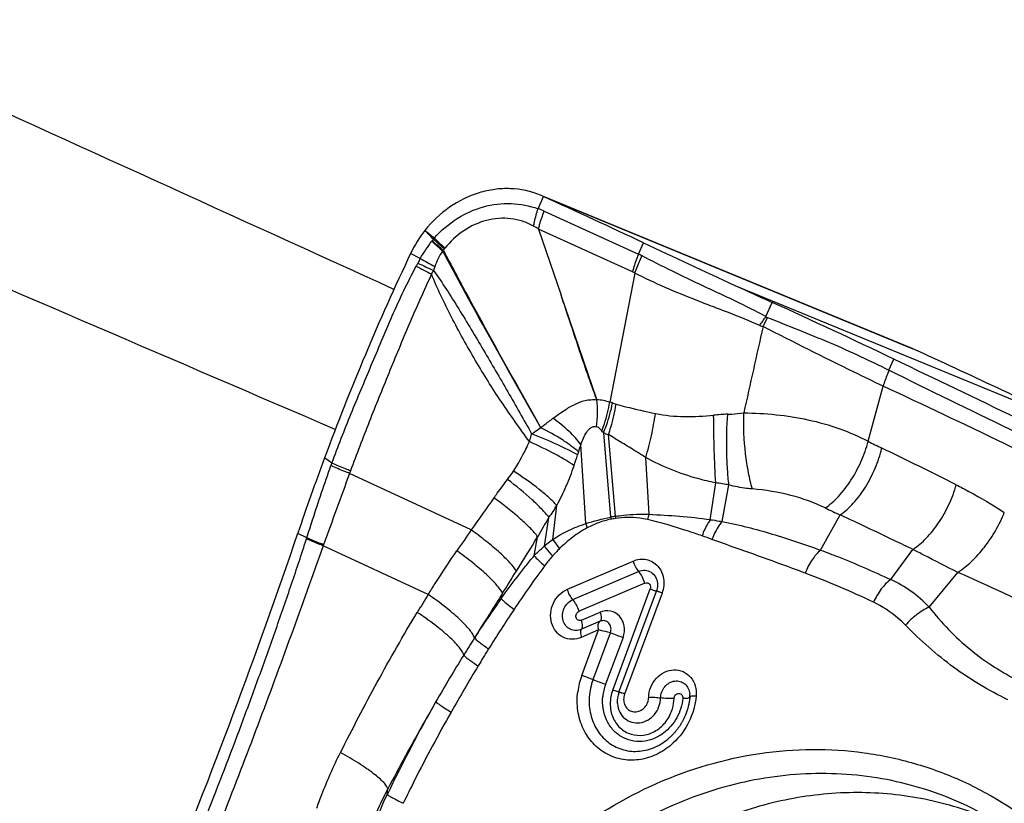
# Model space of a CAD drawing. Units: millimetres. Extents: x 0 to 841, y 0 to 594.
# Drawn here: x 247 to 254, y 201 to 207 of the extents above; entities that cross this region are included whole.
import ezdxf

# ---------------------------------------------------------------- set-up
doc = ezdxf.new("R2010")
doc.units = ezdxf.units.MM
doc.header["$LTSCALE"] = 46.255
doc.layers.add('607087453-000_CL', color=7, linetype='CONTINUOUS')
doc.layers.add('607088167-000_CL', color=7, linetype='CONTINUOUS')

msp = doc.modelspace()

# ---------------------------------------------------------------- linework, layer by layer
at = {"layer": '607087453-000_CL', "color": 9, "linetype": 'CONTINUOUS'}
for p, q in [((250.6291, 205.6379), (250.6668, 205.7262)), ((250.6668, 205.7262), (253.3304, 204.6282)), ((250.673, 205.6207), (251.3522, 205.3111)), ((251.3093, 205.1819), (250.6313, 205.4911)), ((249.7787, 205.2796), (249.7087, 205.3147)), ((252.048, 205.0852), (254.548, 204.0546)), ((253.1587, 204.4741), (253.1939, 204.5532)), ((253.0085, 203.9607), (253.1171, 204.3585)), ((251.0999, 204.0224), (251.1513, 203.4134)), ((251.1859, 203.4196), (251.1351, 204.009)), ((250.9717, 203.3671), (250.9372, 203.9371)), ((250.919, 203.8841), (250.9124, 203.8628)), ((249.1414, 203.8038), (249.0888, 203.8425)), ((249.1414, 203.8038), (249.1348, 203.7855)), ((251.4293, 203.4342), (251.4041, 203.8442)), ((249.2756, 203.7473), (249.2689, 203.7291)), ((250.1464, 203.3213), (249.2689, 203.7291)), ((251.8703, 203.3954), (251.9097, 203.6615)), ((251.9549, 203.3824), (252.0048, 203.6461)), ((250.7349, 203.2536), (250.7629, 203.4987)), ((250.6737, 203.2051), (250.7059, 203.4122)), ((252.6658, 203.1754), (252.8072, 203.4302)), ((248.9603, 203.2643), (248.8953, 203.2969)), ((250.5992, 203.1351), (250.6249, 203.2723)), ((249.8359, 202.8555), (249.0791, 203.207)), ((253.171, 202.9629), (253.3305, 203.1809)), ((250.8393, 202.8936), (251.3132, 203.0967)), ((250.8788, 202.8186), (251.3532, 203.0221)), ((253.4478, 202.7642), (253.6545, 203.0156)), ((251.3979, 202.9379), (250.9234, 202.7345)), ((250.3622, 202.8271), (250.3721, 202.8652)), ((251.1661, 202.1665), (251.4364, 202.8955)), ((251.5223, 202.8664), (251.2522, 202.1378)), ((250.942, 202.6706), (251.0758, 202.728)), ((251.0749, 202.6626), (250.9411, 202.6052)), ((251.065, 202.6005), (250.9397, 202.5468)), ((250.9433, 202.2722), (251.065, 202.6005)), ((251.0243, 202.2421), (251.1497, 202.5802)), ((250.1697, 202.543), (250.1721, 202.5469)), ((251.2408, 202.5462), (251.1154, 202.2081)), ((249.5398, 201.4121), (249.5445, 201.4541))]:
    msp.add_line(p, q, dxfattribs=at)
at = {"layer": '607087453-000_CL', "color": 7, "linetype": 'CONTINUOUS'}
for p, q in [((250.6668, 205.7262), (250.6456, 205.7354)), ((253.3094, 204.6373), (250.667, 205.7266)), ((250.6313, 205.4911), (250.7941, 205.0148)), ((251.3522, 205.3111), (251.3884, 205.3922)), ((251.3267, 205.1731), (251.1451, 204.2441)), ((251.0516, 204.2615), (250.7941, 205.0148)), ((252.2702, 204.8602), (252.3159, 204.9627)), ((251.4895, 202.937), (251.4895, 202.9368)), ((251.2116, 202.1514), (251.4819, 202.8804)), ((251.7215, 202.1045), (251.7212, 202.102)), ((251.7218, 202.1076), (251.7215, 202.1045)), ((251.7224, 202.1126), (251.7218, 202.1076)), ((251.7227, 202.1162), (251.7224, 202.1126)), ((251.7227, 202.1386), (251.7228, 202.1383)), ((251.2002, 202.0682), (251.2003, 202.0671)), ((251.5651, 201.8135), (251.5669, 201.8151))]:
    msp.add_line(p, q, dxfattribs=at)
for points in [[(251.2116, 202.1514), (251.2097, 202.146), (251.2047, 202.1286), (251.2014, 202.1109), (251.1997, 202.093), (251.1997, 202.0751), (251.2003, 202.0671)], [(251.7212, 202.102), (251.7208, 202.0986), (251.7205, 202.0964), (251.7202, 202.0943), (251.7199, 202.092), (251.7195, 202.0897), (251.7191, 202.0874), (251.7187, 202.0849), (251.7183, 202.0824), (251.7179, 202.0798), (251.7174, 202.077), (251.7168, 202.0742), (251.7163, 202.0714), (251.7157, 202.0685), (251.7151, 202.0654), (251.7144, 202.0624), (251.7137, 202.0593), (251.713, 202.0561), (251.7122, 202.0529), (251.7114, 202.0496), (251.7106, 202.0463), (251.7098, 202.043), (251.7089, 202.0396), (251.708, 202.0363), (251.707, 202.0329), (251.706, 202.0296), (251.705, 202.0262), (251.704, 202.0228), (251.7029, 202.0193), (251.7017, 202.0159), (251.7006, 202.0124), (251.6994, 202.0089), (251.6981, 202.0054), (251.6968, 202.0019), (251.6955, 201.9984), (251.6942, 201.9948), (251.6928, 201.9913), (251.6914, 201.9877), (251.6899, 201.9842), (251.6884, 201.9806), (251.6869, 201.977), (251.6853, 201.9734), (251.6837, 201.9699), (251.682, 201.9663), (251.6803, 201.9627), (251.6786, 201.9591), (251.6768, 201.9555), (251.6749, 201.9518), (251.6731, 201.9482), (251.6712, 201.9446), (251.6692, 201.941), (251.6672, 201.9374), (251.6652, 201.9337), (251.6631, 201.9301), (251.6609, 201.9265), (251.6588, 201.9228), (251.6565, 201.9192), (251.6542, 201.9156), (251.6519, 201.9119), (251.6495, 201.9083), (251.6471, 201.9046), (251.6445, 201.9009), (251.6419, 201.8971), (251.6392, 201.8934), (251.6365, 201.8895), (251.6336, 201.8857), (251.6306, 201.8818), (251.6276, 201.8779), (251.6244, 201.8739), (251.6211, 201.8698), (251.6176, 201.8657), (251.614, 201.8615), (251.6103, 201.8573), (251.6065, 201.8531), (251.6025, 201.8488), (251.5984, 201.8445), (251.5942, 201.8402), (251.5899, 201.8359), (251.5854, 201.8317), (251.5809, 201.8275), (251.5763, 201.8233), (251.5717, 201.8192), (251.5669, 201.8151)]]:
    msp.add_lwpolyline(points, dxfattribs=at)
for centre, radius, start, end in [((220.7839, 140.2137), 72.006, 64.84768, 65.480323), ((250.4863, 204.9466), 0.8604, 141.56798, 154.66937), ((299.8347, 308.6003), 114.0129, 244.85417, 245.220065), ((266.1094, 197.5421), 18.1493, 154.64297, 159.68763), ((271.6188, 247.5262), 46.736, 245.24419, 245.60533), ((233.2248, 162.8793), 46.2112, 64.39739, 65.59863), ((253.0757, 204.0703), 0.6133, 65.46232, 67.60507), ((231.5887, 156.8928), 52.4535, 64.04226, 65.5125), ((268.912, 196.5054), 21.1375, 159.68916, 161.25816), ((205.4945, 218.0439), 45.8378, 337.77102, 341.23301), ((252.5072, 206.0822), 4.1164, 248.8858, 250.23905), ((251.4518, 202.0834), 0.3588, 159.65094, 174.21478), ((251.6007, 202.1273), 0.1226, 354.79534, 5.30645)]:
    msp.add_arc(centre, radius, start, end, dxfattribs=at)
at = {"layer": '607087453-000_CL', "color": 9, "linetype": 'CONTINUOUS'}
for centre, radius, start, end in [((250.4138, 205.0284), 0.6464, 66.36095, 70.53979), ((238.6794, 194.6836), 15.5092, 43.80205, 44.12458), ((250.142, 205.2144), 0.3378, 140.84195, 142.80544), ((249.7234, 205.509), 0.1742, 322.7408, 324.28613), ((251.2336, 204.423), 1.686, 143.80598, 144.27731), ((250.0314, 205.2929), 0.0969, 141.78269, 145.17466), ((250.3361, 204.9607), 0.6422, 150.22442, 153.62176), ((252.7124, 210.4817), 5.9723, 240.57906, 241.72496), ((250.323, 205.0696), 0.4653, 145.51125, 160.88277), ((249.637, 205.6714), 0.4538, 311.79911, 312.74861), ((250.5018, 204.9673), 0.669, 145.2876, 146.33724), ((251.1234, 204.8183), 0.5433, 62.00506, 65.09623), ((248.7172, 205.7647), 1.1654, 332.31183, 333.57183), ((252.92, 211.3653), 6.9124, 242.69471, 243.7237), ((254.0328, 214.2449), 9.9614, 244.60505, 245.32556), ((248.7787, 205.7859), 1.2457, 330.2195, 331.57578), ((251.2099, 204.9644), 0.2392, 60.77941, 65.46213), ((251.4168, 205.4034), 1.0116, 323.16606, 327.51961), ((251.3359, 205.2561), 1.0279, 332.90744, 336.95732), ((333.7543, 186.168), 83.6031, 167.1313, 167.568314), ((252.3039, 204.9698), 0.1894, 245.8847, 253.80387), ((290.9521, 280.6214), 85.0103, 243.60468, 244.911182), ((220.944, 135.358), 76.1327, 63.541859, 65.001598), ((250.1715, 204.1738), 0.8853, 352.97691, 5.61129), ((250.9631, 203.6984), 0.5752, 69.44155, 71.5607), ((251.2748, 204.5304), 0.3133, 249.50223, 254.40338), ((252.059, 202.3672), 1.7896, 92.02925, 95.2777), ((250.1397, 203.2106), 1.2573, 40.21691, 41.06203), ((251.3326, 204.5844), 0.6083, 247.50935, 251.05433), ((252.0702, 203.5188), 1.2078, 159.73858, 162.39837), ((254.9287, 207.6916), 4.1961, 242.76544, 244.27317), ((249.2298, 204.3492), 1.7515, 341.18834, 343.87825), ((238.376, 173.3523), 33.9245, 63.2522, 64.26325), ((307.4212, 182.295), 61.9768, 159.766771, 160.272647), ((251.5537, 201.1537), 2.5329, 79.73997, 81.91924), ((272.4068, 187.7488), 27.1666, 144.42752, 145.02476), ((251.927, 203.2605), 0.5271, 160.75798, 165.03492), ((254.0628, 206.2991), 3.1317, 244.19221, 246.36277), ((260.6663, 197.5474), 11.5588, 149.50974, 150.31122), ((251.5372, 203.5491), 0.5941, 197.83523, 201.00454), ((251.3291, 202.5168), 0.914, 99.01256, 101.21327), ((251.7096, 203.4449), 0.559, 183.23551, 184.80932), ((251.312, 202.5662), 0.8469, 98.53937, 100.85372), ((251.7395, 203.4306), 0.5538, 181.12753, 182.7733), ((262.7516, 194.5029), 15.3836, 145.02413, 145.70704), ((246.921, 203.9074), 2.1383, 342.28425, 342.49628), ((223.581, 219.8069), 31.698, 328.03139, 328.55843), ((250.9447, 200.7281), 2.6938, 69.63339, 71.24348), ((246.7089, 204.0661), 2.5211, 340.07645, 340.26591), ((251.3778, 202.5483), 0.871, 137.78629, 143.72704), ((199.7555, 234.6684), 59.7786, 327.85827, 328.038115), ((257.4097, 198.1179), 8.3551, 143.70519, 146.34464), ((250.1669, 196.723), 6.7251, 64.64832, 69.20095), ((252.8309, 202.1972), 0.8378, 42.58225, 66.05256), ((260.9089, 195.9807), 13.0336, 148.16562, 148.82845), ((256.0658, 198.7521), 7.0096, 144.4561, 147.22391), ((259.3572, 196.808), 10.7022, 146.28567, 148.10237), ((252.6333, 206.4222), 4.1186, 248.88509, 250.23765), ((260.124, 196.2032), 11.8018, 147.5072, 148.2171), ((260.7802, 195.9114), 12.384, 148.05958, 148.7268), ((259.9743, 196.3008), 11.6232, 148.23745, 150.16565), ((260.6403, 195.9989), 12.219, 148.73701, 150.5444), ((251.4432, 202.0869), 0.5331, 159.65484, 172.66313), ((249.7114, 198.8406), 3.646, 68.89437, 70.25245), ((259.0755, 196.8416), 10.5745, 150.28478, 154.39126)]:
    msp.add_arc(centre, radius, start, end, dxfattribs=at)
at = {"layer": '607087453-000_CL', "color": 7, "linetype": 'CONTINUOUS'}
msp.add_ellipse((243.6685, 208.4797), major_axis=(20.0877, -9.3435), ratio=0.023299, start_param=0.985867, end_param=1.087616, dxfattribs=at)
for points, knots in [([(250.6456, 205.7354), (250.5771, 205.7636), (250.4648, 205.7878), (250.3142, 205.7804), (250.1621, 205.7472), (249.9811, 205.6575), (249.8631, 205.5452), (249.8124, 205.4814)], [0, 0, 0, 0, 0.23858, 0.360221, 0.483876, 0.737502, 1, 1, 1, 1]), ([(251.4895, 202.9368), (251.4899, 202.9322), (251.4906, 202.9131), (251.4868, 202.894), (251.4818, 202.8805)], [0, 0, 0, 0, 0.242431, 1, 1, 1, 1]), ([(251.4259, 202.114), (251.4265, 202.1392), (251.4369, 202.1897), (251.4772, 202.2545), (251.5368, 202.2996), (251.6069, 202.3174), (251.6763, 202.3042), (251.7328, 202.2612), (251.7661, 202.1967), (251.7702, 202.1476), (251.768, 202.1231)], [0, 0, 0, 0, 0.131698, 0.263498, 0.391254, 0.513102, 0.630779, 0.74876, 0.871412, 1, 1, 1, 1]), ([(251.5334, 201.8567), (251.5108, 201.8397), (251.4618, 201.8119), (251.3809, 201.7925), (251.2996, 201.7981), (251.2247, 201.8283), (251.1625, 201.8807), (251.1177, 201.9508), (251.0934, 202.0327), (251.092, 202.0906), (251.0949, 202.1195)], [0, 0, 0, 0, 0.128675, 0.253115, 0.374222, 0.494024, 0.615017, 0.739249, 0.867669, 1, 1, 1, 1]), ([(251.6718, 202.1075), (251.6673, 202.0586), (251.6377, 201.9624), (251.5721, 201.8858), (251.5334, 201.8567)], [0, 0, 0, 0, 0.503109, 1, 1, 1, 1]), ([(249.7924, 199.797), (249.9093, 200.0482), (250.1281, 200.4058), (250.4935, 200.8184), (250.8965, 201.1771), (251.4654, 201.5227), (252.0959, 201.708), (252.6039, 201.7474), (252.9792, 201.7234), (253.3443, 201.6462), (253.8093, 201.4742), (254.3394, 201.1312), (254.6686, 200.7464), (254.8053, 200.535)], [0, 0, 0, 0, 0.133885, 0.200218, 0.265821, 0.394043, 0.518325, 0.579278, 0.639551, 0.699363, 0.758971, 0.878344, 1, 1, 1, 1]), ([(253.8574, 201.2626), (253.6883, 201.3558), (253.3251, 201.5025), (252.7409, 201.5867), (252.1438, 201.5321), (251.5614, 201.342), (251.0198, 201.026), (250.5427, 200.5988), (250.1508, 200.0799), (249.9577, 199.6879), (249.8801, 199.4843)], [0, 0, 0, 0, 0.117595, 0.235951, 0.356348, 0.479649, 0.606163, 0.735622, 0.867269, 1, 1, 1, 1]), ([(253.8512, 201.2477), (253.7021, 201.3087), (253.3893, 201.401), (252.8993, 201.4431), (252.4034, 201.3883), (252.0826, 201.2894), (251.9267, 201.2257)], [0, 0, 0, 0, 0.245183, 0.492487, 0.743688, 1, 1, 1, 1])]:
    msp.add_open_spline(points, degree=3, knots=knots, dxfattribs=at)
at = {"layer": '607087453-000_CL', "color": 9, "linetype": 'CONTINUOUS'}
for points, knots in [([(249.8801, 205.4277), (249.9285, 205.4812), (250.0374, 205.5743), (250.2296, 205.6609), (250.4334, 205.6861), (250.5664, 205.66), (250.6291, 205.638)], [0, 0, 0, 0, 0.262968, 0.514775, 0.757763, 1, 1, 1, 1]), ([(250.5963, 205.5133), (250.5982, 205.5237), (250.6066, 205.5658), (250.6185, 205.6073), (250.6291, 205.638)], [0, 0, 0, 0, 0.245239, 1, 1, 1, 1]), ([(250.5963, 205.5132), (250.5707, 205.5267), (250.5172, 205.5498), (250.4032, 205.575), (250.2525, 205.5635), (250.0854, 205.4866), (249.9942, 205.4015), (249.9553, 205.3529)], [0, 0, 0, 0, 0.121549, 0.242702, 0.486712, 0.738919, 1, 1, 1, 1]), ([(250.6315, 205.491), (250.6339, 205.5018), (250.645, 205.5459), (250.6599, 205.5891), (250.6731, 205.6208)], [0, 0, 0, 0, 0.24371, 1, 1, 1, 1]), ([(249.9553, 205.3529), (249.9487, 205.3591), (249.9232, 205.3836), (249.8982, 205.4087), (249.8801, 205.4277)], [0, 0, 0, 0, 0.257256, 1, 1, 1, 1]), ([(249.7787, 205.2796), (249.7913, 205.3016), (249.8184, 205.3434), (249.8472, 205.3841), (249.862, 205.4036)], [0, 0, 0, 0, 0.508697, 1, 1, 1, 1]), ([(249.9394, 205.333), (249.9327, 205.3389), (249.9065, 205.362), (249.8808, 205.3856), (249.862, 205.4036)], [0, 0, 0, 0, 0.256734, 1, 1, 1, 1]), ([(249.945, 205.3381), (249.938, 205.3439), (249.9109, 205.3665), (249.8843, 205.3897), (249.8648, 205.4073)], [0, 0, 0, 0, 0.257517, 1, 1, 1, 1]), ([(249.9518, 205.3481), (249.9449, 205.354), (249.9182, 205.377), (249.892, 205.4006), (249.873, 205.4186)], [0, 0, 0, 0, 0.256868, 1, 1, 1, 1]), ([(249.9395, 205.3331), (249.9968, 205.2258), (250.2279, 204.7989), (250.4665, 204.3761), (250.6466, 204.0599)], [0, 0, 0, 0, 0.250441, 1, 1, 1, 1]), ([(249.945, 205.3381), (250.0016, 205.2304), (250.2304, 204.8015), (250.4675, 204.377), (250.6468, 204.0595)], [0, 0, 0, 0, 0.250211, 1, 1, 1, 1]), ([(251.3522, 205.3111), (251.3477, 205.3005), (251.3307, 205.2583), (251.3171, 205.2148), (251.3093, 205.1819)], [0, 0, 0, 0, 0.255225, 1, 1, 1, 1]), ([(251.3267, 205.1731), (251.33, 205.1835), (251.3447, 205.2262), (251.3629, 205.2676), (251.3785, 205.2981)], [0, 0, 0, 0, 0.242299, 1, 1, 1, 1]), ([(252.2702, 204.8602), (252.1985, 204.8992), (252.088, 204.9553), (251.9371, 205.0256), (251.7836, 205.0974), (251.5962, 205.1862), (251.4494, 205.2607), (251.3785, 205.2981)], [0, 0, 0, 0, 0.246327, 0.374059, 0.502883, 0.757922, 1, 1, 1, 1]), ([(249.1414, 203.8038), (249.185, 203.9236), (249.2778, 204.1594), (249.4015, 204.451), (249.4999, 204.686), (249.5761, 204.8666), (249.6578, 205.0471), (249.7187, 205.1651), (249.7491, 205.2232)], [0, 0, 0, 0, 0.247461, 0.492096, 0.615214, 0.742174, 0.872744, 1, 1, 1, 1]), ([(249.8599, 205.1672), (249.833, 205.1074), (249.7776, 204.9875), (249.6988, 204.8069), (249.6236, 204.6276), (249.5271, 204.3933), (249.4093, 204.1013), (249.3196, 203.8659), (249.2756, 203.7473)], [0, 0, 0, 0, 0.128171, 0.258048, 0.38478, 0.508015, 0.752926, 1, 1, 1, 1]), ([(250.5652, 203.9581), (250.5312, 204.0059), (250.4627, 204.1012), (250.3287, 204.2945), (250.1726, 204.5446), (250.0302, 204.802), (249.9262, 205.01), (249.8801, 205.1147), (249.8599, 205.1672)], [0, 0, 0, 0, 0.125593, 0.250919, 0.502851, 0.755585, 0.87972, 1, 1, 1, 1]), ([(249.8743, 205.193), (249.9385, 205.1028), (250.0601, 204.9118), (250.2352, 204.6182), (250.41, 204.3176), (250.5249, 204.1158), (250.5817, 204.0139)], [0, 0, 0, 0, 0.241487, 0.493513, 0.745645, 1, 1, 1, 1]), ([(252.2265, 204.7969), (252.1524, 204.8292), (252.0387, 204.875), (251.8848, 204.9329), (251.6568, 205.0207), (251.4702, 205.1006), (251.3267, 205.1731)], [0, 0, 0, 0, 0.248593, 0.376839, 0.505716, 1, 1, 1, 1]), ([(251.0516, 204.2612), (251.0048, 204.3854), (250.9409, 204.574), (250.8572, 204.826), (250.815, 204.9518), (250.7941, 205.0148)], [0, 0, 0, 0, 0.499952, 0.749976, 1, 1, 1, 1]), ([(252.2818, 204.8537), (252.3553, 204.8251), (252.5049, 204.7648), (252.73, 204.6741), (252.949, 204.5765), (253.0906, 204.5079), (253.1587, 204.4741)], [0, 0, 0, 0, 0.247541, 0.506346, 0.761363, 1, 1, 1, 1]), ([(253.1171, 204.3585), (253.0471, 204.3915), (252.7567, 204.5313), (252.4694, 204.6773), (252.251, 204.788)], [0, 0, 0, 0, 0.240257, 1, 1, 1, 1]), ([(253.1598, 204.4736), (253.1554, 204.4641), (253.1391, 204.4266), (253.1255, 204.3879), (253.1171, 204.3586)], [0, 0, 0, 0, 0.254696, 1, 1, 1, 1]), ([(250.7355, 204.1265), (250.7609, 204.1444), (250.8093, 204.1804), (250.8852, 204.2263), (250.9524, 204.2537), (251.0089, 204.2622), (251.0376, 204.2615), (251.052, 204.2604)], [0, 0, 0, 0, 0.264325, 0.515012, 0.75597, 0.876608, 1, 1, 1, 1]), ([(251.0877, 204.0365), (251.0944, 204.0534), (251.1191, 204.1209), (251.1367, 204.1911), (251.1451, 204.2441)], [0, 0, 0, 0, 0.253411, 1, 1, 1, 1]), ([(251.0997, 204.0224), (251.1072, 204.0399), (251.1346, 204.1095), (251.1549, 204.1821), (251.1651, 204.237)], [0, 0, 0, 0, 0.253688, 1, 1, 1, 1]), ([(251.1352, 204.009), (251.1418, 204.0269), (251.166, 204.0985), (251.1829, 204.1727), (251.1906, 204.2287)], [0, 0, 0, 0, 0.252691, 1, 1, 1, 1]), ([(251.1906, 204.2287), (251.2135, 204.2223), (251.3076, 204.1969), (251.4027, 204.1755), (251.4749, 204.1609)], [0, 0, 0, 0, 0.244203, 1, 1, 1, 1]), ([(251.4041, 203.8442), (251.42, 203.8959), (251.4474, 204.0008), (251.4672, 204.1073), (251.4748, 204.1609)], [0, 0, 0, 0, 0.499819, 1, 1, 1, 1]), ([(251.4749, 204.1609), (251.5438, 204.1469), (251.6845, 204.1344), (251.8248, 204.1428), (251.8944, 204.1492)], [0, 0, 0, 0, 0.501337, 1, 1, 1, 1]), ([(251.9097, 203.6615), (251.9046, 203.739), (251.8977, 203.9015), (251.8947, 204.0642), (251.8944, 204.1492)], [0, 0, 0, 0, 0.477289, 1, 1, 1, 1]), ([(252.0048, 203.6462), (252.0001, 203.6835), (251.9932, 203.7639), (251.9867, 203.9339), (251.9896, 204.0665), (251.9957, 204.1557)], [0, 0, 0, 0, 0.221391, 0.474133, 1, 1, 1, 1]), ([(251.9956, 204.1557), (252.0049, 204.156), (252.0436, 204.158), (252.0822, 204.162), (252.1114, 204.1658)], [0, 0, 0, 0, 0.239519, 1, 1, 1, 1]), ([(252.1742, 203.6168), (252.1625, 203.6548), (252.1429, 203.7393), (252.116, 203.9221), (252.1089, 204.0675), (252.1114, 204.1658)], [0, 0, 0, 0, 0.215387, 0.468266, 1, 1, 1, 1]), ([(252.1114, 204.1657), (252.2667, 204.1643), (252.5027, 204.1413), (252.801, 204.057), (252.9426, 203.9951), (253.0085, 203.9607)], [0, 0, 0, 0, 0.50228, 0.759609, 1, 1, 1, 1]), ([(250.6472, 204.0598), (250.6547, 204.0654), (250.6841, 204.0877), (250.7135, 204.1101), (250.7355, 204.1265)], [0, 0, 0, 0, 0.254646, 1, 1, 1, 1]), ([(250.9372, 203.9371), (250.9122, 203.9714), (250.8486, 204.0394), (250.7763, 204.0974), (250.7355, 204.1265)], [0, 0, 0, 0, 0.45893, 1, 1, 1, 1]), ([(250.5653, 203.9581), (250.5666, 203.9623), (250.5725, 203.9808), (250.5778, 203.9995), (250.5816, 204.0139)], [0, 0, 0, 0, 0.229252, 1, 1, 1, 1]), ([(250.5816, 204.0139), (250.5872, 204.0175), (250.6093, 204.0318), (250.6309, 204.0469), (250.6468, 204.0585)], [0, 0, 0, 0, 0.252655, 1, 1, 1, 1]), ([(250.9124, 203.8628), (250.8917, 203.8751), (250.8447, 203.9002), (250.7352, 203.9524), (250.6452, 203.9896), (250.5816, 204.0139)], [0, 0, 0, 0, 0.198372, 0.4388, 1, 1, 1, 1]), ([(250.9193, 203.885), (250.9028, 203.8998), (250.8651, 203.9297), (250.7759, 203.9903), (250.7008, 204.032), (250.6474, 204.0589)], [0, 0, 0, 0, 0.205017, 0.44547, 1, 1, 1, 1]), ([(250.9372, 203.9371), (250.9428, 203.9528), (250.9549, 203.9834), (250.9731, 204.0201), (250.9922, 204.0452), (251.0091, 204.06), (251.0293, 204.0685), (251.0436, 204.0673), (251.0502, 204.0656)], [0, 0, 0, 0, 0.26899, 0.531372, 0.657057, 0.77684, 0.889888, 1, 1, 1, 1]), ([(251.0877, 204.0365), (251.0847, 204.0399), (251.074, 204.0515), (251.061, 204.0619), (251.0502, 204.0656)], [0, 0, 0, 0, 0.283551, 1, 1, 1, 1]), ([(251.4041, 203.8442), (251.3811, 203.8587), (251.3243, 203.8943), (251.2346, 203.9491), (251.1679, 203.9896), (251.1352, 204.009)], [0, 0, 0, 0, 0.258589, 0.63774, 1, 1, 1, 1]), ([(250.4505, 203.7461), (250.4834, 203.7965), (250.523, 203.8667), (250.557, 203.9395), (250.5652, 203.9581)], [0, 0, 0, 0, 0.747706, 1, 1, 1, 1]), ([(250.8877, 203.7844), (250.8682, 203.7985), (250.8231, 203.8274), (250.7167, 203.8876), (250.6281, 203.9301), (250.5652, 203.9581)], [0, 0, 0, 0, 0.197404, 0.437327, 1, 1, 1, 1]), ([(252.6994, 203.4798), (252.7347, 203.5035), (252.8029, 203.5655), (252.8893, 203.6801), (252.961, 203.8141), (252.9956, 203.9114), (253.0085, 203.9607)], [0, 0, 0, 0, 0.219086, 0.470325, 0.737103, 1, 1, 1, 1]), ([(252.8072, 203.4302), (252.842, 203.4539), (252.9091, 203.5159), (252.9933, 203.6305), (253.0625, 203.7648), (253.0953, 203.8621), (253.1073, 203.9115)], [0, 0, 0, 0, 0.218553, 0.469218, 0.736009, 1, 1, 1, 1]), ([(249.2756, 203.7473), (249.2639, 203.7518), (249.2187, 203.7695), (249.174, 203.7886), (249.1414, 203.8038)], [0, 0, 0, 0, 0.259063, 1, 1, 1, 1]), ([(251.9097, 203.6615), (251.8663, 203.6697), (251.6912, 203.7102), (251.5228, 203.7791), (251.4041, 203.8442)], [0, 0, 0, 0, 0.24606, 1, 1, 1, 1]), ([(248.9603, 203.2643), (248.9741, 203.3078), (249.0299, 203.4823), (249.0881, 203.656), (249.1348, 203.7855)], [0, 0, 0, 0, 0.248876, 1, 1, 1, 1]), ([(249.2689, 203.7291), (249.2572, 203.7336), (249.212, 203.7512), (249.1674, 203.7703), (249.1348, 203.7855)], [0, 0, 0, 0, 0.259067, 1, 1, 1, 1]), ([(250.4081, 203.6854), (250.4115, 203.6899), (250.4261, 203.7097), (250.44, 203.7301), (250.4505, 203.7461)], [0, 0, 0, 0, 0.224843, 1, 1, 1, 1]), ([(250.7629, 203.4987), (250.746, 203.5176), (250.7047, 203.5573), (250.6024, 203.6425), (250.5141, 203.7046), (250.4505, 203.7461)], [0, 0, 0, 0, 0.190551, 0.429642, 1, 1, 1, 1]), ([(250.7629, 203.4987), (250.7887, 203.5439), (250.8339, 203.6378), (250.8712, 203.735), (250.8877, 203.7844)], [0, 0, 0, 0, 0.499747, 1, 1, 1, 1]), ([(250.31, 203.5525), (250.318, 203.5637), (250.3502, 203.6084), (250.3832, 203.6526), (250.4081, 203.6854)], [0, 0, 0, 0, 0.251264, 1, 1, 1, 1]), ([(250.7059, 203.4122), (250.6902, 203.4327), (250.6514, 203.4761), (250.5542, 203.5699), (250.4694, 203.6391), (250.4081, 203.6854)], [0, 0, 0, 0, 0.191205, 0.430666, 1, 1, 1, 1]), ([(252.1742, 203.6168), (252.1601, 203.618), (252.1031, 203.6237), (252.0464, 203.6344), (252.0048, 203.6462)], [0, 0, 0, 0, 0.246034, 1, 1, 1, 1]), ([(253.3305, 203.1809), (253.3657, 203.2035), (253.4341, 203.2628), (253.5214, 203.3733), (253.5945, 203.5035), (253.6305, 203.5984), (253.6442, 203.6468)], [0, 0, 0, 0, 0.219294, 0.469941, 0.736317, 1, 1, 1, 1]), ([(253.6442, 203.6468), (253.6746, 203.6315), (253.7926, 203.5698), (253.9069, 203.5014), (253.9904, 203.4481)], [0, 0, 0, 0, 0.255554, 1, 1, 1, 1]), ([(252.6994, 203.4798), (252.6201, 203.5181), (252.4479, 203.5801), (252.2675, 203.609), (252.1742, 203.6168)], [0, 0, 0, 0, 0.484703, 1, 1, 1, 1]), ([(250.6249, 203.2723), (250.6098, 203.293), (250.5702, 203.3372), (250.4675, 203.4337), (250.3764, 203.5047), (250.31, 203.5525)], [0, 0, 0, 0, 0.181804, 0.41934, 1, 1, 1, 1]), ([(250.7059, 203.4122), (250.7169, 203.4254), (250.7368, 203.4538), (250.7544, 203.4835), (250.7629, 203.4987)], [0, 0, 0, 0, 0.496717, 1, 1, 1, 1]), ([(251.1857, 203.4197), (251.2059, 203.4228), (251.2564, 203.4299), (251.3378, 203.4352), (251.3988, 203.4354), (251.4293, 203.4342)], [0, 0, 0, 0, 0.250793, 0.62541, 1, 1, 1, 1]), ([(251.4293, 203.4342), (251.5022, 203.4304), (251.6496, 203.4231), (251.7966, 203.4073), (251.8703, 203.3956)], [0, 0, 0, 0, 0.494107, 1, 1, 1, 1]), ([(253.6545, 203.0156), (253.6899, 203.038), (253.7592, 203.0944), (253.8509, 203.1974), (253.9308, 203.3167), (253.9731, 203.4038), (253.9904, 203.4481)], [0, 0, 0, 0, 0.226307, 0.479225, 0.742938, 1, 1, 1, 1]), ([(250.7349, 203.2536), (250.7708, 203.2783), (250.8479, 203.321), (250.9298, 203.3532), (250.9717, 203.3671)], [0, 0, 0, 0, 0.496745, 1, 1, 1, 1]), ([(251.1526, 203.398), (251.1231, 203.3924), (251.0646, 203.3759), (251.0096, 203.3504), (250.9826, 203.3361)], [0, 0, 0, 0, 0.495416, 1, 1, 1, 1]), ([(251.4178, 203.3966), (251.399, 203.4009), (251.3226, 203.4142), (251.2439, 203.4124), (251.1863, 203.4038)], [0, 0, 0, 0, 0.248125, 1, 1, 1, 1]), ([(251.8109, 203.2789), (251.7784, 203.2899), (251.6487, 203.3333), (251.5176, 203.3736), (251.4178, 203.3966)], [0, 0, 0, 0, 0.250929, 1, 1, 1, 1]), ([(251.8703, 203.3954), (251.8643, 203.387), (251.8404, 203.3504), (251.822, 203.3103), (251.8109, 203.2789)], [0, 0, 0, 0, 0.236081, 1, 1, 1, 1]), ([(251.8703, 203.3955), (251.8914, 203.3925), (251.9196, 203.3879), (251.9478, 203.3836), (251.9549, 203.3824)], [0, 0, 0, 0, 0.747874, 1, 1, 1, 1]), ([(251.9549, 203.3824), (251.9475, 203.3735), (251.9181, 203.3338), (251.8957, 203.289), (251.8822, 203.2535)], [0, 0, 0, 0, 0.232718, 1, 1, 1, 1]), ([(251.9549, 203.3824), (252.0162, 203.3708), (252.1375, 203.3431), (252.3755, 203.2768), (252.5506, 203.2179), (252.6658, 203.1754)], [0, 0, 0, 0, 0.252749, 0.503239, 1, 1, 1, 1]), ([(253.3304, 203.1809), (253.287, 203.2019), (253.1131, 203.286), (252.9383, 203.3685), (252.8071, 203.4301)], [0, 0, 0, 0, 0.249758, 1, 1, 1, 1]), ([(250.4716, 203.0243), (250.4586, 203.0456), (250.42, 203.0918), (250.3474, 203.1626), (250.2538, 203.2416), (250.1837, 203.2945), (250.1464, 203.3213)], [0, 0, 0, 0, 0.169904, 0.404857, 0.688574, 1, 1, 1, 1]), ([(250.9826, 203.3361), (250.9462, 203.3169), (250.8758, 203.2723), (250.8134, 203.217), (250.7837, 203.1874)], [0, 0, 0, 0, 0.495719, 1, 1, 1, 1]), ([(247.9964, 200.6691), (248.0858, 200.8824), (248.2589, 201.3107), (248.4647, 201.8497), (248.6234, 202.2819), (248.7388, 202.6064), (248.851, 202.931), (248.9232, 203.148), (248.9579, 203.2567)], [0, 0, 0, 0, 0.251239, 0.501863, 0.626801, 0.751554, 0.875964, 1, 1, 1, 1]), ([(249.0791, 203.207), (249.0685, 203.2109), (249.0276, 203.2262), (248.9873, 203.2431), (248.9579, 203.2567)], [0, 0, 0, 0, 0.25841, 1, 1, 1, 1]), ([(249.0819, 203.2149), (249.0713, 203.2187), (249.0303, 203.2339), (248.9898, 203.2508), (248.9603, 203.2643)], [0, 0, 0, 0, 0.258471, 1, 1, 1, 1]), ([(250.6737, 203.2051), (250.6786, 203.2096), (250.6981, 203.2268), (250.7189, 203.2426), (250.7349, 203.2536)], [0, 0, 0, 0, 0.253714, 1, 1, 1, 1]), ([(250.7349, 203.2536), (250.7381, 203.2485), (250.7533, 203.2256), (250.7701, 203.2039), (250.7838, 203.1874)], [0, 0, 0, 0, 0.221377, 1, 1, 1, 1]), ([(252.5549, 203.0098), (252.443, 203.0522), (252.2188, 203.1337), (251.9936, 203.2122), (251.8822, 203.2535)], [0, 0, 0, 0, 0.501818, 1, 1, 1, 1]), ([(249.0791, 203.207), (249.0021, 202.9916), (248.8471, 202.5595), (248.527, 201.6946), (248.2746, 201.0487), (248.1041, 200.6181)], [0, 0, 0, 0, 0.248052, 0.497787, 1, 1, 1, 1]), ([(249.8359, 202.8555), (249.8524, 202.8819), (249.9196, 202.9879), (249.9891, 203.0925), (250.0422, 203.1704)], [0, 0, 0, 0, 0.248331, 1, 1, 1, 1]), ([(250.3721, 202.8652), (250.3671, 202.8748), (250.3536, 202.8953), (250.316, 202.9414), (250.2504, 203.0062), (250.1542, 203.0879), (250.0813, 203.1427), (250.0422, 203.1704)], [0, 0, 0, 0, 0.071482, 0.162065, 0.395039, 0.682051, 1, 1, 1, 1]), ([(250.5993, 203.1351), (250.6049, 203.1411), (250.6287, 203.1655), (250.6539, 203.1886), (250.6737, 203.2051)], [0, 0, 0, 0, 0.243543, 1, 1, 1, 1]), ([(250.6737, 203.2051), (250.6774, 203.1997), (250.6957, 203.1747), (250.7161, 203.1514), (250.7327, 203.1335)], [0, 0, 0, 0, 0.212662, 1, 1, 1, 1]), ([(250.7837, 203.1874), (250.7794, 203.1831), (250.7621, 203.1655), (250.7452, 203.1473), (250.7327, 203.1335)], [0, 0, 0, 0, 0.246578, 1, 1, 1, 1]), ([(252.6658, 203.1754), (252.6417, 203.1564), (252.5982, 203.1038), (252.568, 203.0436), (252.5549, 203.0098)], [0, 0, 0, 0, 0.458382, 1, 1, 1, 1]), ([(252.6658, 203.1755), (252.7088, 203.1597), (252.8156, 203.1194), (252.9843, 203.0491), (253.1091, 202.9925), (253.171, 202.963)], [0, 0, 0, 0, 0.250529, 0.624643, 1, 1, 1, 1]), ([(253.6545, 203.0156), (253.5723, 203.0558), (253.4646, 203.1115), (253.357, 203.1673), (253.3305, 203.1809)], [0, 0, 0, 0, 0.754776, 1, 1, 1, 1]), ([(250.3622, 202.827), (250.4002, 202.88), (250.4582, 202.9585), (250.5379, 203.0607), (250.5788, 203.1104), (250.5993, 203.135)], [0, 0, 0, 0, 0.503457, 0.752603, 1, 1, 1, 1]), ([(250.5992, 203.1351), (250.6092, 203.1238), (250.6342, 203.0993), (250.6604, 203.0763), (250.6756, 203.0636)], [0, 0, 0, 0, 0.432928, 1, 1, 1, 1]), ([(251.3132, 203.0967), (251.3284, 203.103), (251.3603, 203.112), (251.4095, 203.1101), (251.4551, 203.0929), (251.5063, 203.0516), (251.5353, 202.9868), (251.5367, 202.9179), (251.5283, 202.8832), (251.5223, 202.8664)], [0, 0, 0, 0, 0.124381, 0.245262, 0.364628, 0.484996, 0.733854, 0.865691, 1, 1, 1, 1]), ([(251.3135, 203.0969), (251.3178, 203.0824), (251.3287, 203.0561), (251.3441, 203.0318), (251.3532, 203.0221)], [0, 0, 0, 0, 0.530465, 1, 1, 1, 1]), ([(251.3532, 203.022), (251.3676, 203.0281), (251.3991, 203.0342), (251.445, 203.0197), (251.4784, 202.9844), (251.4879, 202.9531), (251.4895, 202.937)], [0, 0, 0, 0, 0.250751, 0.493439, 0.740308, 1, 1, 1, 1]), ([(251.3979, 202.9379), (251.3931, 202.9542), (251.3809, 202.9838), (251.3635, 203.0111), (251.3533, 203.0221)], [0, 0, 0, 0, 0.530469, 1, 1, 1, 1]), ([(254.4336, 202.6518), (254.3707, 202.6827), (254.1129, 202.8078), (253.8524, 202.9275), (253.6545, 203.0156)], [0, 0, 0, 0, 0.244512, 1, 1, 1, 1]), ([(251.3979, 202.9379), (251.4034, 202.9399), (251.4127, 202.9405), (251.424, 202.9372), (251.4337, 202.9298), (251.4393, 202.9144), (251.4385, 202.9016), (251.4364, 202.8955)], [0, 0, 0, 0, 0.24376, 0.363623, 0.484251, 0.734629, 1, 1, 1, 1]), ([(253.171, 202.9629), (253.145, 202.9449), (253.097, 202.8938), (253.0619, 202.8341), (253.0464, 202.8004)], [0, 0, 0, 0, 0.460351, 1, 1, 1, 1]), ([(250.3721, 202.8652), (250.3552, 202.8384), (250.2884, 202.7323), (250.2217, 202.6262), (250.1721, 202.5469)], [0, 0, 0, 0, 0.253335, 1, 1, 1, 1]), ([(250.9397, 202.5468), (250.9188, 202.538), (250.8739, 202.5282), (250.8069, 202.5438), (250.7531, 202.5871), (250.7211, 202.6502), (250.7148, 202.7231), (250.7344, 202.795), (250.7767, 202.8562), (250.8176, 202.884), (250.8393, 202.8936)], [0, 0, 0, 0, 0.121443, 0.239062, 0.357322, 0.480261, 0.608929, 0.741087, 0.872709, 1, 1, 1, 1]), ([(250.8788, 202.8186), (250.8697, 202.8284), (250.8542, 202.8526), (250.8433, 202.879), (250.8391, 202.8935)], [0, 0, 0, 0, 0.469531, 1, 1, 1, 1]), ([(251.4364, 202.8955), (251.4439, 202.8928), (251.4552, 202.8887), (251.4703, 202.8837), (251.4779, 202.8809), (251.4818, 202.8801)], [0, 0, 0, 0, 0.500059, 0.750087, 1, 1, 1, 1]), ([(251.5225, 202.8668), (251.517, 202.8688), (251.5091, 202.8716), (251.4993, 202.875), (251.4933, 202.8771), (251.4887, 202.8785), (251.4851, 202.8798), (251.4833, 202.88), (251.482, 202.8807), (251.4819, 202.8804)], [0, 0, 0, 0, 0.411381, 0.584192, 0.729829, 0.845965, 0.930502, 0.981969, 1, 1, 1, 1]), ([(250.1697, 202.543), (250.1668, 202.5522), (250.1563, 202.5725), (250.1222, 202.619), (250.0563, 202.6855), (249.9558, 202.7701), (249.878, 202.8267), (249.8359, 202.8555)], [0, 0, 0, 0, 0.062611, 0.146562, 0.374984, 0.668336, 1, 1, 1, 1]), ([(250.3622, 202.8271), (250.3667, 202.8219), (250.3781, 202.8105), (250.4085, 202.7836), (250.4353, 202.7629), (250.455, 202.7482)], [0, 0, 0, 0, 0.168098, 0.395859, 1, 1, 1, 1]), ([(250.9411, 202.6052), (250.9283, 202.5997), (250.9006, 202.5938), (250.8591, 202.6024), (250.8261, 202.6295), (250.8063, 202.6684), (250.8023, 202.7134), (250.8142, 202.7578), (250.8401, 202.7955), (250.8653, 202.8129), (250.8788, 202.8186)], [0, 0, 0, 0, 0.121421, 0.238676, 0.357189, 0.480357, 0.608937, 0.74115, 0.872752, 1, 1, 1, 1]), ([(250.9234, 202.7345), (250.9186, 202.7507), (250.9064, 202.7804), (250.889, 202.8077), (250.8788, 202.8186)], [0, 0, 0, 0, 0.530469, 1, 1, 1, 1]), ([(253.2782, 202.6344), (253.2606, 202.6524), (253.191, 202.7175), (253.1099, 202.7703), (253.0464, 202.8004)], [0, 0, 0, 0, 0.263277, 1, 1, 1, 1]), ([(249.2031, 201.7162), (249.2895, 201.8864), (249.4662, 202.2277), (249.657, 202.5615), (249.7571, 202.727)], [0, 0, 0, 0, 0.496695, 1, 1, 1, 1]), ([(250.0919, 202.4192), (250.0895, 202.4281), (250.0796, 202.4478), (250.0462, 202.4935), (249.9802, 202.5589), (249.8788, 202.6424), (249.7999, 202.6984), (249.7571, 202.727)], [0, 0, 0, 0, 0.060108, 0.142101, 0.369014, 0.664083, 1, 1, 1, 1]), ([(250.942, 202.6706), (250.9346, 202.6675), (250.9158, 202.6669), (250.8993, 202.6897), (250.9016, 202.7173), (250.9153, 202.731), (250.9234, 202.7345)], [0, 0, 0, 0, 0.238407, 0.47907, 0.740779, 1, 1, 1, 1]), ([(251.0758, 202.728), (251.0798, 202.7144), (251.0838, 202.6952), (251.0818, 202.6726), (251.0777, 202.6647), (251.0749, 202.6626)], [0, 0, 0, 0, 0.627412, 0.846306, 1, 1, 1, 1]), ([(251.2408, 202.5462), (251.2504, 202.5721), (251.257, 202.6282), (251.2228, 202.7036), (251.1527, 202.7453), (251.0991, 202.738), (251.0758, 202.728)], [0, 0, 0, 0, 0.266087, 0.516892, 0.755535, 1, 1, 1, 1]), ([(253.4478, 202.7642), (253.4166, 202.7508), (253.3553, 202.7121), (253.3029, 202.6628), (253.2782, 202.6344)], [0, 0, 0, 0, 0.47457, 1, 1, 1, 1]), ([(253.4478, 202.7642), (253.5361, 202.6523), (253.735, 202.4457), (253.977, 202.2906), (254.1047, 202.2287)], [0, 0, 0, 0, 0.501096, 1, 1, 1, 1]), ([(250.9411, 202.6052), (250.9439, 202.6073), (250.9481, 202.6153), (250.95, 202.6379), (250.946, 202.657), (250.942, 202.6706)], [0, 0, 0, 0, 0.153746, 0.372686, 1, 1, 1, 1]), ([(251.065, 202.6005), (251.0635, 202.6073), (251.0615, 202.6204), (251.0617, 202.6418), (251.0676, 202.6578), (251.0749, 202.6626)], [0, 0, 0, 0, 0.321376, 0.600014, 1, 1, 1, 1]), ([(251.1497, 202.5802), (251.154, 202.5919), (251.1569, 202.6173), (251.1417, 202.6517), (251.1097, 202.6703), (251.0855, 202.6671), (251.0749, 202.6626)], [0, 0, 0, 0, 0.265984, 0.516936, 0.755791, 1, 1, 1, 1]), ([(250.9411, 202.6052), (250.9387, 202.6033), (250.9349, 202.5962), (250.9332, 202.5761), (250.9368, 202.5591), (250.9403, 202.547)], [0, 0, 0, 0, 0.153779, 0.372735, 1, 1, 1, 1]), ([(251.1497, 202.5802), (251.1431, 202.5814), (251.1147, 202.5873), (251.0866, 202.5945), (251.065, 202.6005)], [0, 0, 0, 0, 0.229548, 1, 1, 1, 1]), ([(254.0164, 202.097), (253.8796, 202.1618), (253.6157, 202.3203), (253.3858, 202.524), (253.2782, 202.6344)], [0, 0, 0, 0, 0.495389, 1, 1, 1, 1]), ([(250.1697, 202.543), (250.1735, 202.5381), (250.1851, 202.5273), (250.2068, 202.5094), (250.2364, 202.4873), (250.2588, 202.4715), (250.2711, 202.4631)], [0, 0, 0, 0, 0.143722, 0.364744, 0.654585, 1, 1, 1, 1]), ([(250.0919, 202.4192), (250.0955, 202.4145), (250.1072, 202.404), (250.1292, 202.3865), (250.1597, 202.3645), (250.1828, 202.3487), (250.1956, 202.3402)], [0, 0, 0, 0, 0.137013, 0.356417, 0.648653, 1, 1, 1, 1]), ([(251.0243, 202.2421), (251.0094, 202.2018), (250.9911, 202.1178), (251.001, 201.9916), (251.047, 201.8779), (251.1256, 201.7882), (251.2292, 201.7327), (251.3463, 201.7179), (251.4639, 201.7448), (251.5336, 201.7874), (251.565, 201.8135)], [0, 0, 0, 0, 0.134251, 0.26446, 0.390033, 0.511147, 0.62981, 0.749225, 0.872193, 1, 1, 1, 1]), ([(251.5119, 202.1101), (251.5125, 202.1388), (251.5334, 202.1961), (251.5985, 202.2352), (251.6533, 202.2316), (251.689, 202.2123), (251.7141, 202.1795), (251.7214, 202.1525), (251.7227, 202.1386)], [0, 0, 0, 0, 0.262638, 0.512741, 0.632472, 0.751028, 0.872686, 1, 1, 1, 1]), ([(251.603, 201.7849), (251.5701, 201.7542), (251.4967, 201.7022), (251.371, 201.6598), (251.2416, 201.6587), (251.1205, 201.6996), (251.0194, 201.7788), (250.9469, 201.8882), (250.9091, 202.0178), (250.9086, 202.1094), (250.9144, 202.155)], [0, 0, 0, 0, 0.129744, 0.255057, 0.37644, 0.495923, 0.61627, 0.739841, 0.867864, 1, 1, 1, 1]), ([(251.1661, 202.1665), (251.1544, 202.1348), (251.142, 202.0679), (251.1602, 201.9698), (251.2145, 201.8895), (251.2965, 201.842), (251.3915, 201.8352), (251.4833, 201.8694), (251.5573, 201.9381), (251.5878, 201.9998), (251.5973, 202.0323)], [0, 0, 0, 0, 0.131516, 0.258559, 0.37962, 0.496989, 0.615368, 0.738693, 0.867804, 1, 1, 1, 1]), ([(251.2115, 202.1511), (251.21, 202.1513), (251.2054, 202.1529), (251.1961, 202.1558), (251.1824, 202.1607), (251.1719, 202.1644), (251.1661, 202.1665)], [0, 0, 0, 0, 0.095202, 0.303614, 0.612019, 1, 1, 1, 1]), ([(249.8916, 202.0832), (249.8614, 202.0313), (249.7423, 201.8235), (249.6284, 201.6128), (249.5445, 201.4541)], [0, 0, 0, 0, 0.250784, 1, 1, 1, 1]), ([(249.8916, 202.0832), (249.8946, 202.079), (249.9064, 202.0697), (249.9288, 202.0533), (249.9617, 202.0318), (249.9868, 202.0162), (250.0008, 202.0076)], [0, 0, 0, 0, 0.117562, 0.331605, 0.631236, 1, 1, 1, 1]), ([(251.2003, 202.0671), (251.2023, 202.0467), (251.2131, 202.0069), (251.2506, 201.9589), (251.3036, 201.9311), (251.3637, 201.9272), (251.4221, 201.9475), (251.4708, 201.989), (251.5032, 202.0455), (251.5115, 202.0887), (251.512, 202.1101)], [0, 0, 0, 0, 0.126183, 0.246746, 0.364303, 0.483143, 0.60664, 0.735621, 0.867977, 1, 1, 1, 1]), ([(251.2522, 202.1378), (251.2467, 202.1398), (251.2388, 202.1426), (251.229, 202.146), (251.2231, 202.148), (251.2185, 202.1495), (251.2148, 202.1508), (251.2131, 202.151), (251.2117, 202.1517), (251.2116, 202.1514)], [0, 0, 0, 0, 0.411866, 0.584186, 0.729801, 0.845953, 0.9306, 0.982132, 1, 1, 1, 1]), ([(251.2522, 202.1378), (251.248, 202.1255), (251.2429, 202.1), (251.249, 202.062), (251.2696, 202.0309), (251.3007, 202.0121), (251.3368, 202.008), (251.3726, 202.0188), (251.4025, 202.0435), (251.4152, 202.0666), (251.4194, 202.0789)], [0, 0, 0, 0, 0.13178, 0.2593, 0.380583, 0.498323, 0.616508, 0.739343, 0.867792, 1, 1, 1, 1]), ([(251.4259, 202.114), (251.4408, 202.115), (251.4696, 202.1151), (251.4983, 202.1126), (251.5119, 202.1101)], [0, 0, 0, 0, 0.51776, 1, 1, 1, 1]), ([(251.6087, 202.1058), (251.592, 202.1047), (251.5596, 202.1046), (251.5273, 202.1074), (251.512, 202.1101)], [0, 0, 0, 0, 0.517793, 1, 1, 1, 1]), ([(251.768, 202.1231), (251.7621, 202.0594), (251.7269, 201.9336), (251.6495, 201.8282), (251.603, 201.7849)], [0, 0, 0, 0, 0.501268, 1, 1, 1, 1]), ([(251.6087, 202.1058), (251.6091, 202.1149), (251.6156, 202.1334), (251.6415, 202.1458), (251.6685, 202.135), (251.6725, 202.1162), (251.6718, 202.1075)], [0, 0, 0, 0, 0.264533, 0.5139, 0.748453, 1, 1, 1, 1]), ([(251.6718, 202.1075), (251.6787, 202.1074), (251.6909, 202.1074), (251.707, 202.1089), (251.7168, 202.1105), (251.7226, 202.1135), (251.7227, 202.1152)], [0, 0, 0, 0, 0.392363, 0.699846, 0.902529, 1, 1, 1, 1]), ([(251.7278, 202.1199), (251.7271, 202.1197), (251.7252, 202.119), (251.7228, 202.1176), (251.7227, 202.1162)], [0, 0, 0, 0, 0.356242, 1, 1, 1, 1]), ([(251.768, 202.1231), (251.7599, 202.1232), (251.7465, 202.1229), (251.7329, 202.1215), (251.7278, 202.1199)], [0, 0, 0, 0, 0.602519, 1, 1, 1, 1]), ([(250.0008, 202.0076), (249.9093, 201.8459), (249.7922, 201.6276), (249.6828, 201.4055), (249.656, 201.3498)], [0, 0, 0, 0, 0.750581, 1, 1, 1, 1]), ([(249.0318, 201.3157), (249.0439, 201.348), (249.0955, 201.4837), (249.153, 201.6175), (249.2031, 201.7162)], [0, 0, 0, 0, 0.237536, 1, 1, 1, 1]), ([(249.5445, 201.4541), (249.543, 201.4615), (249.534, 201.4781), (249.5128, 201.5031), (249.4813, 201.5326), (249.4223, 201.5802), (249.3293, 201.6435), (249.2477, 201.6916), (249.2031, 201.7163)], [0, 0, 0, 0, 0.051531, 0.126705, 0.226115, 0.34808, 0.648591, 1, 1, 1, 1]), ([(249.5445, 201.4541), (249.5156, 201.3988), (249.4626, 201.2877), (249.4141, 201.1746), (249.3895, 201.1192)], [0, 0, 0, 0, 0.507314, 1, 1, 1, 1]), ([(249.4196, 201.0395), (249.4249, 201.0719), (249.4514, 201.2), (249.497, 201.324), (249.5398, 201.4121)], [0, 0, 0, 0, 0.251161, 1, 1, 1, 1]), ([(249.5398, 201.4121), (249.5438, 201.409), (249.5564, 201.4019), (249.5805, 201.3885), (249.6151, 201.3705), (249.6414, 201.3572), (249.656, 201.3498)], [0, 0, 0, 0, 0.114415, 0.327586, 0.628638, 1, 1, 1, 1])]:
    msp.add_open_spline(points, degree=3, knots=knots, dxfattribs=at)
for points in [[(250.6307, 205.4928), (250.6195, 205.5), (250.6081, 205.5069), (250.5963, 205.5132)], [(249.8124, 205.4814), (249.8349, 205.4634), (249.8574, 205.4454), (249.8801, 205.4277)], [(249.8833, 205.222), (249.88, 205.2124), (249.8771, 205.2027), (249.8743, 205.193)], [(252.2702, 204.8602), (252.2738, 204.8576), (252.2777, 204.8554), (252.2818, 204.8537)], [(251.0516, 204.2615), (251.0833, 204.2614), (251.1152, 204.2546), (251.1451, 204.2441)], [(250.9717, 203.3671), (251.0305, 203.3864), (251.0908, 203.4011), (251.1515, 203.4133)], [(251.4194, 202.0789), (251.4233, 202.0901), (251.4254, 202.1021), (251.4259, 202.114)], [(251.5973, 202.0323), (251.6043, 202.0561), (251.6082, 202.081), (251.6087, 202.1058)]]:
    msp.add_open_spline(points, degree=3, dxfattribs=at)
at = {"layer": '607088167-000_CL', "color": 7, "linetype": 'CONTINUOUS'}
for centre, major_axis, ratio, start_param, end_param in [((271.4825, 109.414), (468.0687, -211.3428), 0.151065, 1.686486, 1.701185), ((-1307.5603, 852.7813), (1745.9104, -740.4323), 0.013432, 0.475031, 0.479391)]:
    msp.add_ellipse(centre, major_axis=major_axis, ratio=ratio, start_param=start_param, end_param=end_param, dxfattribs=at)

doc.saveas('drawing.dxf')
